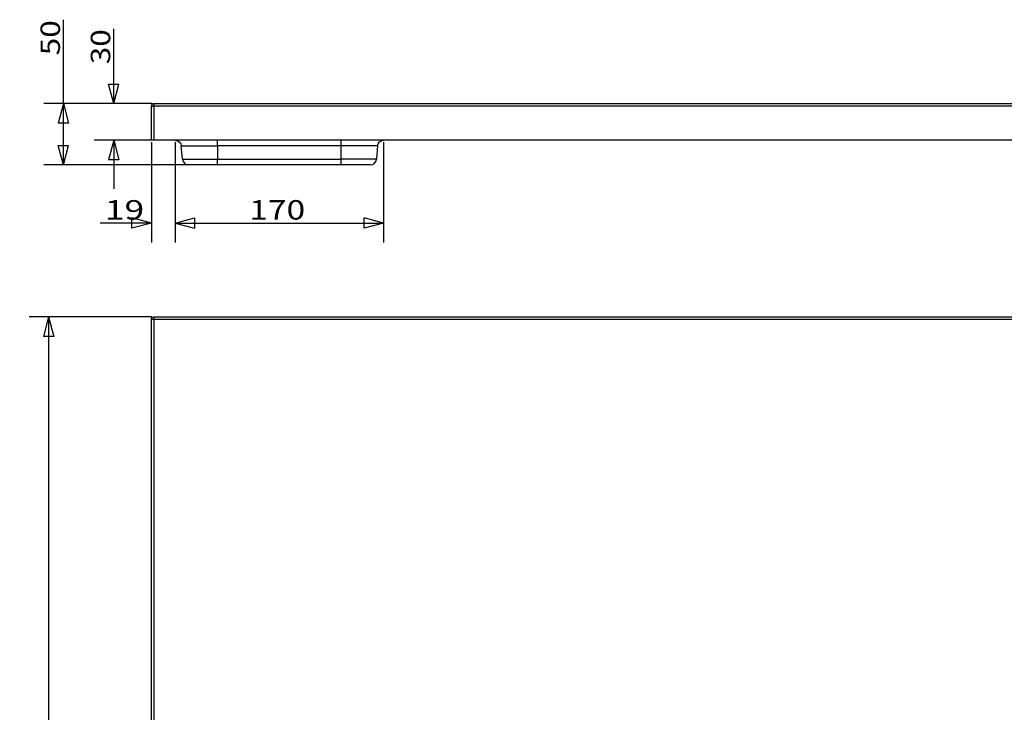
# Model space of a CAD drawing. Units: millimetres. Extents: x 34 to 2712, y 182 to 1520.
# Drawn here: x 34 to 838, y 955 to 1520 of the extents above; entities that cross this region are included whole.
import ezdxf

# ---------------------------------------------------------------- set-up
doc = ezdxf.new("R2010")
doc.units = ezdxf.units.MM
doc.layers.add('1', color=7, linetype='Continuous')
doc.styles.add('blockfont', font='simplex.shx')
doc.dimstyles.get("Standard").update_dxf_attribs({"dimtxt": 0.18, "dimasz": 0.18, "dimexe": 0.18, "dimexo": 0.0625, "dimgap": 0.09, "dimtad": 0, "dimtih": 1, "dimtoh": 1, "dimdec": 4, "dimzin": 0, "dimdsep": 46, "dimtxsty": 'Standard', "dimcen": 0.09, "dimadec": 0, "dimazin": 0, "dimtfac": 1, "dimtdec": 4, "dimtofl": 0, "dimtmove": 0, "dimatfit": 3, "dimfxl": 0, "dimtolj": 1, "dimtzin": 0, "dimarcsym": 0})

# ---------------------------------------------------------------- blocks, each defined once
blk = doc.blocks.new('ASSORTED_DRAFT1')
at = {"color": 27}
for p, q in [((69.71, 1451.6), (65.45, 1435.73)), ((69.71, 1451.6), (73.96, 1435.73)), ((73.96, 1435.73), (65.45, 1435.73))]:
    blk.add_line(p, q, dxfattribs=at)
blk = doc.blocks.new('ASSORTED_DRAFT2')
at = {"color": 27}
for p, q in [((69.71, 1401.6), (65.45, 1417.48)), ((65.45, 1417.48), (73.96, 1417.48)), ((69.71, 1401.6), (73.96, 1417.48))]:
    blk.add_line(p, q, dxfattribs=at)
blk = doc.blocks.new('ASSORTED_DRAFT3')
at = {"color": 27}
for p, q in [((110.75, 1451.6), (106.49, 1467.48)), ((106.49, 1467.48), (115, 1467.48)), ((110.75, 1451.6), (115, 1467.48))]:
    blk.add_line(p, q, dxfattribs=at)
blk = doc.blocks.new('ASSORTED_DRAFT4')
at = {"color": 27}
for p, q in [((110.75, 1421.6), (106.49, 1405.73)), ((110.75, 1421.6), (115, 1405.73)), ((115, 1405.73), (106.49, 1405.73))]:
    blk.add_line(p, q, dxfattribs=at)
blk = doc.blocks.new('_D0')
at = {"layer": '1', "color": 152}
for p, q in [((141.94, 1277.5), (41.77, 1277.5)), ((57.65, 1277.5), (57.65, 277.5)), ((141.94, 277.5), (41.77, 277.5))]:
    blk.add_line(p, q, dxfattribs=at)
at = {"layer": '1', "color": 27}
for p, q in [((57.65, 1277.5), (53.39, 1261.63)), ((57.65, 1277.5), (61.9, 1261.63)), ((61.9, 1261.63), (53.39, 1261.63)), ((57.65, 277.5), (53.39, 293.38)), ((53.39, 293.38), (61.9, 293.38)), ((57.65, 277.5), (61.9, 293.38))]:
    blk.add_line(p, q, dxfattribs=at)
at = {"layer": '1', "color": 23, "insert": (54.84, 751.27), "char_height": 15.875, "attachment_point": 7, "rotation": 90, "line_spacing_factor": 0.903614, "style": 'blockfont'}
blk.add_mtext('\\W01.239;\\Fsimplex.shx;1000', dxfattribs=at)
blk = doc.blocks.new('_D3')
at = {"layer": '1', "color": 152}
for p, q in [((141.52, 1420.02), (141.52, 1338.23)), ((160.94, 1420.02), (160.94, 1338.23)), ((141.52, 1354.1), (99.56, 1354.1)), ((160.94, 1354.1), (200.63, 1354.1))]:
    blk.add_line(p, q, dxfattribs=at)
at = {"layer": '1', "color": 27}
for p, q in [((141.52, 1354.1), (125.65, 1358.36)), ((125.65, 1349.85), (125.65, 1358.36)), ((160.94, 1354.1), (176.82, 1358.36)), ((176.82, 1358.36), (176.82, 1349.85)), ((141.52, 1354.1), (125.65, 1349.85)), ((160.94, 1354.1), (176.82, 1349.85))]:
    blk.add_line(p, q, dxfattribs=at)
at = {"layer": '1', "color": 23, "insert": (103.52, 1356.92), "char_height": 15.875, "attachment_point": 7, "line_spacing_factor": 0.903614, "style": 'blockfont'}
blk.add_mtext('\\W01.335;\\Fsimplex.shx;19', dxfattribs=at)
blk = doc.blocks.new('_D4')
at = {"layer": '1', "color": 152}
for p, q in [((160.94, 1420.02), (160.94, 1338.23)), ((331.11, 1420.02), (331.11, 1338.23)), ((160.94, 1354.1), (331.11, 1354.1))]:
    blk.add_line(p, q, dxfattribs=at)
at = {"layer": '1', "color": 27}
for p, q in [((160.94, 1354.1), (176.82, 1358.36)), ((176.82, 1358.36), (176.82, 1349.85)), ((331.11, 1354.1), (315.23, 1358.36)), ((315.23, 1349.85), (315.23, 1358.36)), ((160.94, 1354.1), (176.82, 1349.85)), ((331.11, 1354.1), (315.23, 1349.85))]:
    blk.add_line(p, q, dxfattribs=at)
at = {"layer": '1', "color": 23, "insert": (221.4, 1356.92), "char_height": 15.875, "attachment_point": 7, "line_spacing_factor": 0.903614, "style": 'blockfont'}
blk.add_mtext('\\W01.266;\\Fsimplex.shx;170', dxfattribs=at)

msp = doc.modelspace()

# ---------------------------------------------------------------- linework, layer by layer
at = {"layer": '1', "color": 27}
for p, q in [((69.71, 1401.6), (69.71, 1520.04)), ((110.75, 1451.6), (110.75, 1512.69)), ((110.75, 1421.6), (110.75, 1381.92))]:
    msp.add_line(p, q, dxfattribs=at)
at = {"layer": '1', "color": 152}
for p, q in [((141.94, 1451.6), (53.83, 1451.6)), ((141.94, 1451.6), (94.87, 1451.6)), ((141.94, 1421.6), (94.87, 1421.6)), ((193.94, 1401.6), (53.83, 1401.6))]:
    msp.add_line(p, q, dxfattribs=at)
at = {"layer": '1', "color": 9}
for p, q in [((141.52, 1421.6), (141.52, 1449.6)), ((141.52, 1449.6), (143.52, 1449.6)), ((143.52, 1451.6), (143.52, 1449.6)), ((143.52, 1451.6), (1641.52, 1451.6)), ((1641.52, 1449.6), (143.52, 1449.6)), ((143.52, 1449.6), (143.52, 1421.6)), ((143.52, 1421.6), (141.52, 1421.6)), ((1641.52, 1421.6), (143.52, 1421.6)), ((165.92, 1417.04), (195.52, 1417.04)), ((166.87, 1406.17), (165.92, 1417.04)), ((195.52, 1417.04), (195.52, 1421.6)), ((296.52, 1417.04), (195.52, 1417.04)), ((195.52, 1417.04), (195.52, 1406.17)), ((296.52, 1417.04), (296.52, 1421.6)), ((326.12, 1417.04), (296.52, 1417.04)), ((296.52, 1406.17), (296.52, 1417.04)), ((326.12, 1417.04), (325.17, 1406.17)), ((166.87, 1406.17), (195.52, 1406.17)), ((195.52, 1401.6), (171.86, 1401.6)), ((195.52, 1401.6), (195.52, 1406.17)), ((195.52, 1406.17), (296.52, 1406.17)), ((296.52, 1401.6), (195.52, 1401.6)), ((296.52, 1401.6), (296.52, 1406.17)), ((325.17, 1406.17), (296.52, 1406.17)), ((320.19, 1401.6), (296.52, 1401.6)), ((141.52, 279.5), (141.52, 1275.5)), ((143.52, 1275.5), (141.52, 1275.5)), ((143.52, 1277.5), (1641.52, 1277.5)), ((143.52, 1277.5), (143.52, 1275.5)), ((143.52, 1275.5), (143.52, 279.5)), ((1641.52, 1275.5), (143.52, 1275.5))]:
    msp.add_line(p, q, dxfattribs=at)
for centre, radius, start, end in [((143.52, 1449.6), 2, 90, 180), ((171.86, 1406.6), 5, 185, 270), ((320.19, 1406.6), 5, 270, 355)]:
    msp.add_arc(centre, radius, start, end, dxfattribs=at)
at = {"layer": '1', "color": 9, "extrusion": (0, 0, -1)}
for centre, radius, start, end in [((-160.94, 1416.6), 5, 90, 175), ((-331.11, 1416.6), 5, 5, 90), ((-143.52, 1275.5), 2, 0, 90)]:
    msp.add_arc(centre, radius, start, end, dxfattribs=at)

# ---------------------------------------------------------------- block references
at = {"layer": '1', "color": 27}
for name in ['ASSORTED_DRAFT3', 'ASSORTED_DRAFT1', 'ASSORTED_DRAFT2', 'ASSORTED_DRAFT4']:
    msp.add_blockref(name, (0, 0), dxfattribs=at)

# ---------------------------------------------------------------- texts
at = {"layer": '1', "color": 23, "char_height": 15.875, "attachment_point": 7, "rotation": 90, "line_spacing_factor": 0.903614, "style": 'blockfont'}
for s, insert in [('\\W01.191;\\Fsimplex.shx;50', (66.89, 1491)), ('\\W01.191;\\Fsimplex.shx;30', (107.93, 1483.65))]:
    msp.add_mtext(s, dxfattribs=dict(at, insert=insert))

# ---------------------------------------------------------------- dimensions: what is measured, and where the dimension line sits
at = {"layer": '1', "color": 23}
for base, p1, p2, picture, middle in [((116.06, 1369.98), (141.52, 1420.02), (160.94, 1420.02), '_D3', (116.06, 1369.98)), ((242.58, 1369.98), (160.94, 1420.02), (331.11, 1420.02), '_D4', (242.58, 1369.98))]:
    dim = msp.add_linear_dim(base=base, p1=p1, p2=p2, text=' <> ', dimstyle='Standard', override={"dimtxt": 15.875, "dimasz": 15.875, "dimexe": 15.875, "dimexo": 1.5875, "dimgap": 1.5875, "dimtad": 1, "dimtih": 0, "dimdec": 0, "dimzin": 8, "dimblk1": 'CLOSEDBLANK', "dimclrd": 27, "dimclre": 152, "dimclrt": 23, "dimtm": -0.005, "dimtdec": 2}, dxfattribs=at)
    dim.commit()
    dim.dimension.update_dxf_attribs({"geometry": picture, "text_midpoint": middle})
dim = msp.add_linear_dim(base=(41.77, 781.1), p1=(141.94, 1277.5), p2=(141.94, 277.5), angle=90, text=' <> ', dimstyle='Standard', override={"dimtxt": 15.875, "dimasz": 15.875, "dimexe": 15.875, "dimexo": 1.5875, "dimgap": 1.5875, "dimtad": 1, "dimtih": 0, "dimdec": 1, "dimzin": 8, "dimblk1": 'CLOSEDBLANK', "dimclrd": 27, "dimclre": 152, "dimclrt": 23, "dimtm": -0.005, "dimtdec": 2}, dxfattribs=at)
dim.commit()
dim.dimension.update_dxf_attribs({"geometry": '_D0', "text_midpoint": (41.77, 781.1)})

doc.saveas('drawing.dxf')
